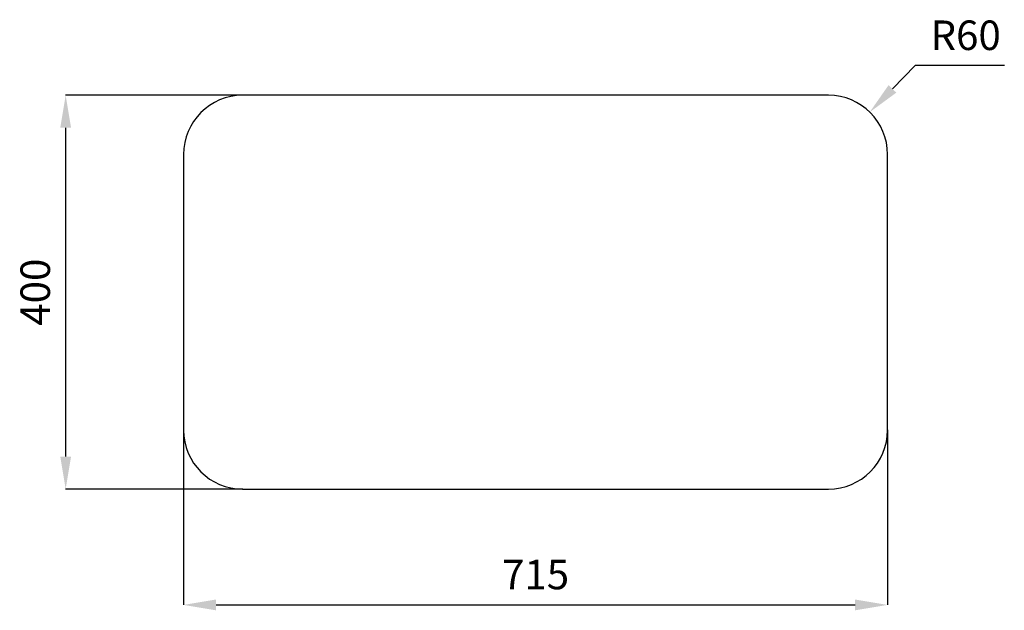
# Model space of a CAD drawing. Extents: x 4290 to 5290, y -1699 to -1099.
import ezdxf

# ---------------------------------------------------------------- set-up
doc = ezdxf.new("R2010")
doc.units = 0
doc.header["$LTSCALE"] = 10
doc.layers.get('0').update_dxf_attribs({"linetype": 'CONTINUOUS'})
doc.layers.get('DEFPOINTS').update_dxf_attribs({"linetype": 'CONTINUOUS'})
doc.layers.add('5', color=3, linetype='CONTINUOUS')
doc.styles.get("Standard").update_dxf_attribs({"font": 'simplex.shx'})
doc.dimstyles.new('GEN-ISO', dxfattribs={"dimscale": 10, "dimtxt": 3, "dimasz": 3.3, "dimexe": 1, "dimexo": 1, "dimgap": 1.2, "dimtad": 1, "dimdsep": 46, "dimtxsty": 'Standard', "dimcen": 0, "dimclrd": 256, "dimclre": 256, "dimclrt": 11, "dimadec": 0, "dimazin": 0, "dimtp": 0.1, "dimtm": 0.1, "dimtfac": 0.71, "dimtdec": 3, "dimtmove": 0, "dimatfit": 3, "dimfxl": 0, "dimtzin": 0, "dimarcsym": 0})
doc.dimstyles.new('GEN-ISO$4', dxfattribs={"dimscale": 10, "dimtxt": 3, "dimasz": 3.3, "dimexe": 1, "dimexo": 1, "dimgap": 1.2, "dimtad": 1, "dimtoh": 1, "dimdsep": 46, "dimtxsty": 'Standard', "dimcen": 0, "dimclrd": 256, "dimclre": 256, "dimclrt": 11, "dimadec": 0, "dimazin": 0, "dimtp": 0.1, "dimtm": 0.1, "dimtfac": 0.71, "dimtdec": 3, "dimtofl": 0, "dimtmove": 0, "dimatfit": 0, "dimfxl": 0, "dimtzin": 0, "dimarcsym": 0})

# ---------------------------------------------------------------- blocks, each defined once
blk = doc.blocks.new('*D3')
at = {"layer": '5', "lineweight": -2}
for p, q in [((4516.2, -1175.9), (4336.4, -1175.9)), ((4336.4, -1208.9), (4336.4, -1542.9)), ((4516.2, -1575.9), (4336.4, -1575.9))]:
    blk.add_line(p, q, dxfattribs=at)
at = {"layer": '5'}
for points in [[(4330.9, -1208.9), (4341.9, -1208.9), (4336.4, -1175.9)], [(4330.9, -1542.9), (4341.9, -1542.9), (4336.4, -1575.9)]]:
    blk.add_solid(points, dxfattribs=at)
at = {"layer": 'DEFPOINTS', "color": 0}
for p in [(4516.2, -1175.9), (4336.4, -1575.9), (4516.2, -1575.9)]:
    blk.add_point(p, dxfattribs=at)
at = {"layer": '5', "color": 11, "insert": (4309.4, -1375.9), "char_height": 30, "attachment_point": 5, "rotation": 90}
blk.add_mtext('400', dxfattribs=at)
blk = doc.blocks.new('*D4')
at = {"layer": '5', "lineweight": -2}
for p, q in [((4456.2, -1515.9), (4456.2, -1693.6)), ((5171.2, -1515.9), (5171.2, -1693.6)), ((4489.2, -1693.6), (5138.2, -1693.6))]:
    blk.add_line(p, q, dxfattribs=at)
at = {"layer": '5'}
for points in [[(4489.2, -1688.1), (4489.2, -1699.1), (4456.2, -1693.6)], [(5138.2, -1688.1), (5138.2, -1699.1), (5171.2, -1693.6)]]:
    blk.add_solid(points, dxfattribs=at)
at = {"layer": 'DEFPOINTS', "color": 0}
for p in [(4456.2, -1515.9), (5171.2, -1515.9), (5171.2, -1693.6)]:
    blk.add_point(p, dxfattribs=at)
at = {"layer": '5', "color": 11, "insert": (4813.7, -1666.6), "char_height": 30, "attachment_point": 5}
blk.add_mtext('715', dxfattribs=at)
blk = doc.blocks.new('*D5')
at = {"layer": '5', "lineweight": -2}
for p, q in [((5199.2, -1145.8), (5176.1, -1169.4)), ((5289.8, -1145.8), (5199.2, -1145.8))]:
    blk.add_line(p, q, dxfattribs=at)
at = {"layer": '5'}
blk.add_solid([(5172.2, -1165.6), (5180.1, -1173.2), (5153.1, -1193)], dxfattribs=at)
at = {"layer": 'DEFPOINTS', "color": 0}
for p in [(5153.1, -1193), (5111.2, -1235.9)]:
    blk.add_point(p, dxfattribs=at)
at = {"layer": '5', "color": 11, "insert": (5250.5, -1118.8), "char_height": 30, "attachment_point": 5}
blk.add_mtext('R60', dxfattribs=at)

msp = doc.modelspace()

# ---------------------------------------------------------------- linework, layer by layer
for p, q in [((5111.173, -1175.944), (4516.173, -1175.944)), ((4456.173, -1235.944), (4456.173, -1515.944)), ((5171.173, -1515.944), (5171.173, -1235.944)), ((4516.173, -1575.944), (5111.173, -1575.944))]:
    msp.add_line(p, q)
for centre, start, end in [((4516.173, -1235.944), 90, 180), ((5111.173, -1235.944), 0, 90), ((4516.173, -1515.944), 180, 270), ((5111.173, -1515.944), 270, 0)]:
    msp.add_arc(centre, 60, start, end)

# ---------------------------------------------------------------- dimensions: what is measured, and where the dimension line sits
at = {"layer": '5'}
dim = msp.add_radius_dim(center=(5111.173, -1235.944), mpoint=(5153.09, -1193.014), text='R<>', dimstyle='GEN-ISO$4', override={"dimpost": '<>', "dimtmove": 1}, dxfattribs=at)
dim.commit()
dim.dimension.update_dxf_attribs({"geometry": '*D5', "text_midpoint": (5199.199, -1145.791), "dimtype": 164})
dim = msp.add_linear_dim(base=(4336.408, -1575.944), p1=(4516.173, -1175.944), p2=(4516.173, -1575.944), angle=90, dimstyle='GEN-ISO', override={"dimexe": 0, "dimexo": 0, "dimpost": '<>'}, dxfattribs=at)
dim.commit()
dim.dimension.update_dxf_attribs({"geometry": '*D3', "text_midpoint": (4309.408, -1375.944)})
dim = msp.add_linear_dim(base=(5171.173, -1693.573), p1=(4456.173, -1515.944), p2=(5171.173, -1515.944), dimstyle='GEN-ISO', override={"dimexe": 0, "dimexo": 0, "dimpost": '<>'}, dxfattribs=at)
dim.commit()
dim.dimension.update_dxf_attribs({"geometry": '*D4', "text_midpoint": (4813.673, -1666.573)})

doc.saveas('drawing.dxf')
